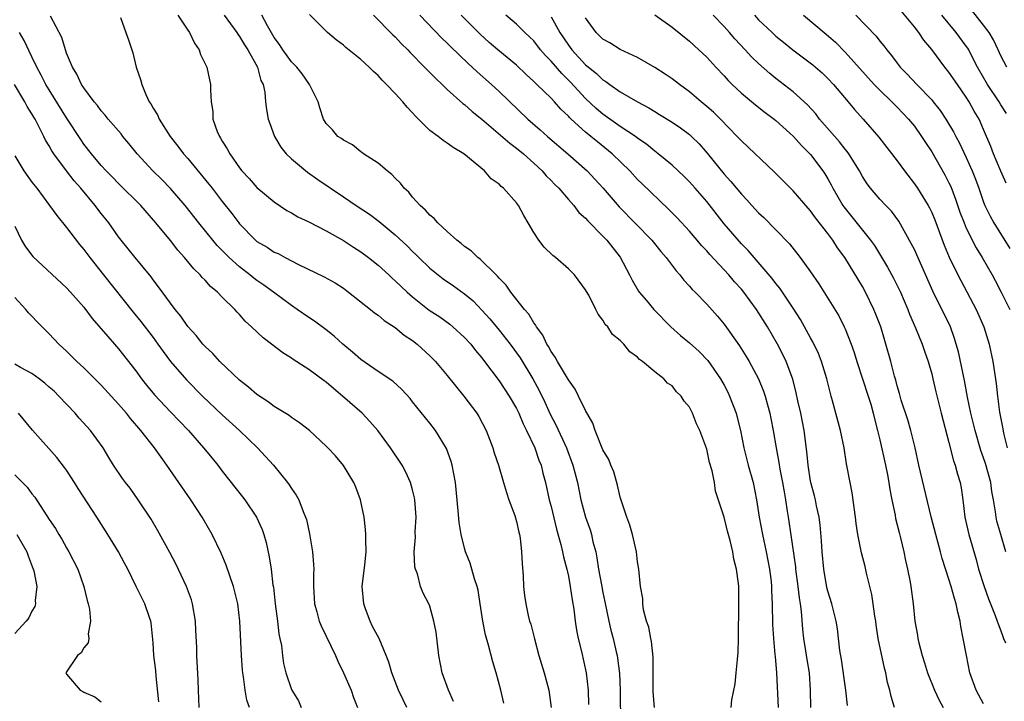
# Model space of a CAD drawing. Units: inches. Extents: x 2610000 to 2613000, y 1512000 to 1515000.
# Drawn here: x 2612738 to 2612851, y 1512284 to 1512362 of the extents above; entities that cross this region are included whole.
import ezdxf

# ---------------------------------------------------------------- set-up
doc = ezdxf.new("R2010")
doc.units = ezdxf.units.IN
doc.header["$MEASUREMENT"] = 0
doc.layers.add('LD26101512_2ft', color=254, linetype='Continuous')

msp = doc.modelspace()

# ---------------------------------------------------------------- linework, layer by layer
at = {"layer": 'LD26101512_2ft'}
for points, elevation in [([(2612851.61, 1512343.61), (2612851, 1512344.97), (2612850.13, 1512347), (2612849.82, 1512347.82), (2612849, 1512349.8), (2612848.48, 1512351), (2612847.93, 1512351.93), (2612847.34, 1512353), (2612847, 1512353.54), (2612845.97, 1512355), (2612845, 1512356.43), (2612844.54, 1512357), (2612843, 1512359.04), (2612842.1, 1512360.1), (2612841.5, 1512361), (2612841, 1512361.65), (2612839.49, 1512363.49)], 7616), ([(2612851.69, 1512357), (2612851, 1512358.32), (2612850.7, 1512359), (2612850.14, 1512360.14), (2612849.63, 1512361), (2612849, 1512361.86), (2612847.62, 1512363.62)], 7620), ([(2612793.53, 1512283.53), (2612793.18, 1512285), (2612792.66, 1512287), (2612792.29, 1512288.28), (2612791.78, 1512290.22), (2612791.41, 1512291.41), (2612791.1, 1512293), (2612790.81, 1512295), (2612790.56, 1512296.56), (2612790.45, 1512297), (2612790.14, 1512297.86), (2612789.67, 1512299.67), (2612789.13, 1512301), (2612789, 1512301.43), (2612788.61, 1512303), (2612788.37, 1512304.37), (2612788.28, 1512305.72), (2612787.94, 1512309), (2612787.57, 1512311), (2612787.44, 1512311.44), (2612786.92, 1512312.92), (2612785.64, 1512315), (2612785, 1512315.85), (2612783, 1512318.31), (2612782.7, 1512318.7), (2612781.74, 1512319.74), (2612780.71, 1512320.71), (2612779, 1512321.85), (2612777, 1512323.21), (2612776.06, 1512324.06), (2612774.92, 1512325), (2612773.93, 1512325.93), (2612773, 1512326.66), (2612771.66, 1512327.66), (2612771, 1512328.09), (2612769.67, 1512329), (2612769, 1512329.44), (2612766.9, 1512331), (2612765.8, 1512331.8), (2612765, 1512332.35), (2612764.63, 1512332.63), (2612764.2, 1512333), (2612763, 1512333.92), (2612761.8, 1512335), (2612761.39, 1512335.39), (2612761, 1512335.81), (2612760.4, 1512336.4), (2612759.89, 1512337), (2612758.28, 1512339), (2612756.71, 1512341), (2612755, 1512342.97), (2612754, 1512344), (2612752.97, 1512345), (2612751.16, 1512347), (2612750.19, 1512348.19), (2612749.51, 1512349), (2612749.29, 1512349.29), (2612747.81, 1512351), (2612747.46, 1512351.46), (2612747, 1512351.97), (2612746.57, 1512352.57), (2612746.19, 1512353), (2612745, 1512354.59), (2612744.73, 1512355), (2612744.19, 1512356.19), (2612743.67, 1512357), (2612743, 1512358.6), (2612742.9, 1512358.9), (2612742.86, 1512359), (2612742.44, 1512360.44), (2612741.13, 1512362.87)], 7582), ([(2612749.25, 1512362.75), (2612749.84, 1512361), (2612750.16, 1512360.16), (2612750.53, 1512359), (2612750.67, 1512358.67), (2612751.05, 1512357), (2612751.56, 1512355.56), (2612751.68, 1512355), (2612752.16, 1512353.84), (2612752.56, 1512353), (2612752.75, 1512352.75), (2612753, 1512352.27), (2612753.49, 1512351.49), (2612753.69, 1512351), (2612754.96, 1512349), (2612755.87, 1512347.87), (2612756.51, 1512347), (2612757, 1512346.45), (2612759.46, 1512343.46), (2612759.81, 1512343), (2612761, 1512341.47), (2612762.1, 1512340.1), (2612762.91, 1512339), (2612763, 1512338.89), (2612764.84, 1512337), (2612765, 1512336.86), (2612766.18, 1512336.18), (2612767, 1512335.64), (2612767.45, 1512335.45), (2612768.25, 1512335), (2612769.82, 1512334.18), (2612772.76, 1512332.76), (2612774.06, 1512332.06), (2612775, 1512331.45), (2612775.6, 1512331), (2612778.13, 1512329), (2612778.61, 1512328.61), (2612779, 1512328.33), (2612779.72, 1512327.72), (2612781, 1512326.9), (2612782.03, 1512326.03), (2612783, 1512325.41), (2612783.52, 1512325), (2612785, 1512323.64), (2612785.64, 1512323), (2612787, 1512321.38), (2612788.91, 1512319), (2612790.44, 1512317), (2612790.65, 1512316.65), (2612791.52, 1512315), (2612792.27, 1512313), (2612792.43, 1512312.43), (2612792.91, 1512311), (2612793.52, 1512309), (2612793.84, 1512307.84), (2612794.13, 1512307), (2612794.8, 1512305.2), (2612795, 1512304.52), (2612795.28, 1512303.28), (2612795.36, 1512303), (2612795.42, 1512302.58), (2612795.59, 1512301), (2612795.65, 1512299.65), (2612795.78, 1512298.22), (2612795.83, 1512297), (2612795.94, 1512295.94), (2612796.07, 1512295), (2612796.37, 1512293.63), (2612796.52, 1512293), (2612796.65, 1512292.65), (2612797.07, 1512290.93), (2612797.59, 1512289), (2612798.21, 1512287), (2612798.76, 1512285), (2612799, 1512283)], 7584), ([(2612755.86, 1512363), (2612757, 1512361.28), (2612757.2, 1512361), (2612757.78, 1512359.78), (2612758.32, 1512359), (2612758.47, 1512358.47), (2612759.2, 1512357), (2612759.52, 1512355.52), (2612759.65, 1512355), (2612759.64, 1512354.36), (2612759.71, 1512353), (2612759.89, 1512351.89), (2612759.92, 1512351), (2612760.42, 1512349.58), (2612760.66, 1512349), (2612760.8, 1512348.8), (2612761, 1512348.44), (2612761.57, 1512347.57), (2612761.86, 1512347), (2612763, 1512345.35), (2612763.26, 1512345), (2612764.12, 1512344.12), (2612765, 1512343.1), (2612767, 1512341.43), (2612768.44, 1512340.44), (2612769, 1512340.15), (2612769.72, 1512339.72), (2612771, 1512339.12), (2612773, 1512338.07), (2612775, 1512336.97), (2612776.18, 1512336.18), (2612777, 1512335.67), (2612777.89, 1512335), (2612779, 1512334.1), (2612780.24, 1512333), (2612780.63, 1512332.63), (2612781, 1512332.32), (2612781.66, 1512331.66), (2612782.38, 1512331), (2612783, 1512330.45), (2612784.93, 1512328.93), (2612786.13, 1512328.13), (2612787.29, 1512327.29), (2612787.65, 1512327), (2612789, 1512325.77), (2612789.71, 1512325), (2612790.27, 1512324.27), (2612791, 1512323.42), (2612791.32, 1512323), (2612793, 1512320.75), (2612794.15, 1512319), (2612795, 1512317.55), (2612795.27, 1512317), (2612795.78, 1512315.78), (2612796.18, 1512315), (2612797.12, 1512313), (2612797.6, 1512311.6), (2612797.84, 1512311), (2612798.07, 1512310.07), (2612798.35, 1512309), (2612798.8, 1512307), (2612799, 1512306.23), (2612799.62, 1512303.62), (2612800.15, 1512301.85), (2612800.34, 1512301), (2612800.43, 1512300.43), (2612800.82, 1512299), (2612801, 1512298.19), (2612801.22, 1512297), (2612801.44, 1512295.44), (2612801.63, 1512294.37), (2612801.8, 1512293), (2612801.95, 1512291.95), (2612802.15, 1512291), (2612802.51, 1512289.49), (2612803.05, 1512287), (2612803.3, 1512285), (2612803.34, 1512283.34)], 7586), ([(2612761.23, 1512363), (2612762.69, 1512361), (2612762.8, 1512360.8), (2612763, 1512360.55), (2612763.57, 1512359.57), (2612763.95, 1512359), (2612765.05, 1512357), (2612765.47, 1512355.47), (2612765.71, 1512355), (2612765.9, 1512354.1), (2612766.01, 1512353), (2612766.12, 1512352.12), (2612766.32, 1512351), (2612766.49, 1512350.49), (2612767.04, 1512349), (2612767.77, 1512347.77), (2612768.4, 1512347), (2612769, 1512346.4), (2612770.86, 1512344.86), (2612772.03, 1512344.03), (2612775, 1512342.01), (2612776.46, 1512341), (2612778, 1512340), (2612779.15, 1512339.15), (2612781, 1512337.62), (2612782.35, 1512336.35), (2612783, 1512335.7), (2612783.36, 1512335.36), (2612783.7, 1512335), (2612785, 1512333.77), (2612785.95, 1512333), (2612786.54, 1512332.54), (2612787.74, 1512331.74), (2612789, 1512330.82), (2612789.98, 1512329.98), (2612791, 1512328.92), (2612791.91, 1512327.91), (2612793, 1512326.6), (2612794.29, 1512325), (2612795.43, 1512323.43), (2612796.91, 1512321), (2612797.64, 1512319.64), (2612798.29, 1512318.29), (2612798.91, 1512316.91), (2612799.6, 1512315.6), (2612800.79, 1512313), (2612801.53, 1512311), (2612802.04, 1512309), (2612802.45, 1512307), (2612802.98, 1512305), (2612803.52, 1512303.52), (2612803.66, 1512303), (2612803.84, 1512302.16), (2612804.16, 1512301), (2612804.31, 1512300.31), (2612804.5, 1512299), (2612804.82, 1512297.18), (2612805, 1512296.28), (2612805.23, 1512295.23), (2612805.68, 1512293), (2612805.93, 1512291.93), (2612806.17, 1512291), (2612806.54, 1512289.46), (2612806.64, 1512289), (2612806.7, 1512288.7), (2612806.92, 1512286.92), (2612807, 1512285), (2612807.04, 1512281)], 7588), ([(2612810.95, 1512283), (2612810.81, 1512284.81), (2612810.8, 1512285.2), (2612810.81, 1512288.81), (2612810.62, 1512290.62), (2612810.53, 1512291), (2612810.29, 1512292.29), (2612810.04, 1512293), (2612809.7, 1512294.3), (2612809.61, 1512295), (2612809.6, 1512295.6), (2612809.34, 1512297), (2612809.14, 1512299), (2612809, 1512299.85), (2612808.87, 1512301), (2612808.42, 1512303), (2612808.09, 1512304.09), (2612807.76, 1512305), (2612807.14, 1512306.86), (2612807, 1512307.33), (2612806.69, 1512308.69), (2612806.24, 1512310.24), (2612805.92, 1512311), (2612805.67, 1512311.67), (2612805, 1512312.79), (2612804.12, 1512315), (2612803.85, 1512315.85), (2612803, 1512317.33), (2612802.19, 1512319), (2612801.79, 1512319.79), (2612801, 1512320.86), (2612799.74, 1512323), (2612799.49, 1512323.49), (2612799, 1512324.14), (2612798.71, 1512324.71), (2612798.51, 1512325), (2612798.05, 1512326.05), (2612797.31, 1512327), (2612797.22, 1512327.22), (2612797, 1512327.47), (2612796.45, 1512328.45), (2612795.93, 1512329), (2612794.36, 1512331), (2612793.81, 1512331.81), (2612793, 1512332.61), (2612792.83, 1512332.83), (2612792.64, 1512333), (2612790.81, 1512334.81), (2612790.52, 1512335), (2612789.77, 1512335.77), (2612789, 1512336.28), (2612788.63, 1512336.63), (2612788.12, 1512337), (2612787, 1512337.99), (2612785.93, 1512339), (2612785.5, 1512339.5), (2612785, 1512339.88), (2612784.49, 1512340.49), (2612783.86, 1512341), (2612783, 1512341.97), (2612782.55, 1512342.55), (2612782.02, 1512343), (2612781.6, 1512343.6), (2612781, 1512344.17), (2612780.61, 1512344.61), (2612780.05, 1512345), (2612779, 1512345.91), (2612777.32, 1512347), (2612777.14, 1512347.14), (2612777, 1512347.23), (2612776.04, 1512348.04), (2612775, 1512348.56), (2612774.76, 1512348.76), (2612774.36, 1512349), (2612773.74, 1512349.74), (2612773, 1512350.5), (2612772.71, 1512351), (2612772.28, 1512352.28), (2612772.09, 1512353), (2612771.09, 1512355), (2612771, 1512355.09), (2612770.22, 1512356.22), (2612769.62, 1512357), (2612769, 1512357.61), (2612767.99, 1512359), (2612767.61, 1512359.61), (2612767, 1512360.43), (2612766.21, 1512361.79), (2612765.57, 1512363)], 7590), ([(2612819.83, 1512283), (2612819.91, 1512283.91), (2612820.27, 1512285.73), (2612820.41, 1512287), (2612820.54, 1512288.54), (2612820.63, 1512289.37), (2612820.67, 1512291), (2612820.67, 1512292.67), (2612820.7, 1512293.3), (2612820.72, 1512295), (2612820.7, 1512296.7), (2612820.69, 1512297), (2612820.66, 1512297.34), (2612820.44, 1512299), (2612820.14, 1512300.14), (2612820.01, 1512301), (2612819.69, 1512302.31), (2612819.39, 1512303.39), (2612819, 1512305), (2612818.01, 1512308.01), (2612817.88, 1512309), (2612817.63, 1512310.37), (2612817.33, 1512311.32), (2612817, 1512312.86), (2612816.2, 1512315), (2612815.8, 1512315.8), (2612815.37, 1512317), (2612815, 1512317.7), (2612814.39, 1512318.39), (2612814.03, 1512319), (2612813.5, 1512319.5), (2612813, 1512320.16), (2612812.48, 1512320.48), (2612812.02, 1512321), (2612811, 1512321.79), (2612809.56, 1512323), (2612809.22, 1512323.22), (2612809, 1512323.5), (2612808.1, 1512324.1), (2612807.4, 1512325), (2612807, 1512325.42), (2612806.12, 1512326.12), (2612805.55, 1512327), (2612805.25, 1512327.25), (2612805, 1512327.76), (2612804.44, 1512328.44), (2612804.18, 1512329), (2612803.35, 1512330.65), (2612803.09, 1512331.09), (2612803, 1512331.26), (2612801.71, 1512333), (2612801, 1512333.69), (2612799.52, 1512335), (2612799.22, 1512335.22), (2612798.2, 1512336.2), (2612797.6, 1512337), (2612797, 1512337.91), (2612796.36, 1512339), (2612795.84, 1512339.84), (2612795.25, 1512341), (2612795, 1512341.34), (2612793.5, 1512343), (2612793.22, 1512343.22), (2612793, 1512343.47), (2612792.08, 1512344.08), (2612791.31, 1512345), (2612788.91, 1512347), (2612787.7, 1512347.7), (2612787, 1512348.23), (2612786.53, 1512348.53), (2612785.95, 1512349), (2612785, 1512349.69), (2612783.33, 1512351.33), (2612783, 1512351.72), (2612782.37, 1512352.37), (2612781.87, 1512353), (2612781, 1512353.94), (2612779.99, 1512355), (2612779.49, 1512355.49), (2612779, 1512356.02), (2612778.48, 1512356.48), (2612777.99, 1512357), (2612777, 1512357.89), (2612775.28, 1512359.28), (2612775, 1512359.53), (2612774.15, 1512360.15), (2612773.16, 1512361), (2612771.08, 1512363.08)], 7592), ([(2612778.47, 1512363), (2612780.73, 1512360.73), (2612781, 1512360.49), (2612781.71, 1512359.71), (2612782.44, 1512359), (2612782.7, 1512358.7), (2612784.39, 1512357), (2612784.68, 1512356.68), (2612785, 1512356.38), (2612785.67, 1512355.67), (2612786.41, 1512355), (2612787, 1512354.43), (2612788.8, 1512352.8), (2612789, 1512352.67), (2612789.88, 1512351.88), (2612791, 1512350.98), (2612794.22, 1512348.22), (2612795, 1512347.65), (2612795.8, 1512347), (2612797, 1512345.92), (2612797.99, 1512345), (2612798.45, 1512344.45), (2612799, 1512343.91), (2612799.44, 1512343.44), (2612799.89, 1512343), (2612801, 1512341.69), (2612801.62, 1512341), (2612802.22, 1512340.22), (2612803, 1512339.54), (2612803.24, 1512339.24), (2612805, 1512337.48), (2612805.45, 1512337), (2612807, 1512335.03), (2612808.07, 1512333), (2612808.38, 1512332.38), (2612809.12, 1512331.12), (2612809.2, 1512331), (2612810.02, 1512330.02), (2612810.89, 1512329), (2612812.83, 1512327), (2612813.98, 1512325.98), (2612815, 1512325.14), (2612816.13, 1512324.13), (2612817.12, 1512323.12), (2612818.59, 1512321), (2612819, 1512320.26), (2612819.43, 1512319.43), (2612819.63, 1512319), (2612820.4, 1512317), (2612820.53, 1512316.53), (2612820.91, 1512315), (2612821.3, 1512313), (2612821.8, 1512311), (2612822.35, 1512309), (2612822.77, 1512307), (2612823.07, 1512305), (2612823.43, 1512303), (2612823.87, 1512301), (2612824.25, 1512299), (2612824.43, 1512297.57), (2612824.48, 1512297), (2612824.49, 1512296.49), (2612824.56, 1512295), (2612824.61, 1512292.61), (2612824.71, 1512291), (2612824.88, 1512289.12), (2612824.89, 1512288.89), (2612825.05, 1512287), (2612825.24, 1512283)], 7594), ([(2612783.85, 1512363), (2612786.36, 1512360.36), (2612787, 1512359.76), (2612787.37, 1512359.37), (2612789.41, 1512357.41), (2612789.88, 1512357), (2612790.45, 1512356.45), (2612792.13, 1512355), (2612793, 1512354.19), (2612796.31, 1512351), (2612797.76, 1512349.76), (2612798.59, 1512349), (2612800.95, 1512347), (2612803.18, 1512345), (2612804.06, 1512344.06), (2612805.01, 1512343.01), (2612806.86, 1512340.86), (2612810.64, 1512337), (2612811.69, 1512335.69), (2612812.29, 1512335), (2612813.45, 1512333.45), (2612813.88, 1512333), (2612814.37, 1512332.37), (2612815, 1512331.71), (2612815.32, 1512331.32), (2612815.66, 1512331), (2612817, 1512329.6), (2612818.23, 1512328.23), (2612819, 1512327.32), (2612820.79, 1512324.79), (2612821.57, 1512323.57), (2612821.9, 1512323), (2612822.97, 1512321), (2612823.56, 1512319.56), (2612823.74, 1512319), (2612824.01, 1512317.99), (2612824.29, 1512317), (2612824.41, 1512316.41), (2612824.69, 1512315), (2612825.01, 1512313), (2612825.33, 1512311.33), (2612825.44, 1512310.56), (2612825.76, 1512309), (2612825.93, 1512307.93), (2612826.11, 1512307), (2612826.31, 1512305.69), (2612826.4, 1512305), (2612826.49, 1512304.49), (2612827.25, 1512299.25), (2612827.27, 1512299), (2612827.54, 1512297), (2612827.67, 1512295.67), (2612827.78, 1512295), (2612827.9, 1512294.1), (2612828.06, 1512292.06), (2612828.18, 1512291), (2612828.43, 1512289.57), (2612828.57, 1512288.57), (2612828.84, 1512287), (2612828.97, 1512285), (2612829.01, 1512283)], 7596), ([(2612833.26, 1512283.26), (2612833.06, 1512285), (2612832.57, 1512288.57), (2612832.39, 1512289.61), (2612832.1, 1512292.1), (2612831.95, 1512293), (2612831.45, 1512295), (2612831, 1512296.46), (2612830.89, 1512296.89), (2612830.53, 1512299), (2612830.34, 1512301), (2612830.26, 1512302.26), (2612830.1, 1512304.1), (2612829.98, 1512305), (2612829.7, 1512306.3), (2612829.56, 1512307), (2612829.45, 1512307.45), (2612829.03, 1512309), (2612829, 1512309.16), (2612828.71, 1512311), (2612828.58, 1512312.58), (2612828.26, 1512315), (2612827.87, 1512317), (2612827.54, 1512318.46), (2612827.35, 1512319.35), (2612826.94, 1512320.94), (2612826.18, 1512323), (2612825.81, 1512323.81), (2612825.19, 1512325), (2612824.02, 1512327), (2612822.77, 1512329), (2612821.28, 1512331), (2612821, 1512331.34), (2612820.2, 1512332.2), (2612819.54, 1512333), (2612817.36, 1512335.36), (2612817, 1512335.78), (2612816.4, 1512336.4), (2612815.91, 1512337), (2612815, 1512338.05), (2612813.58, 1512339.58), (2612812.59, 1512340.59), (2612809.52, 1512343.52), (2612809, 1512344.03), (2612808.11, 1512345), (2612806.07, 1512347), (2612804.36, 1512348.36), (2612803.61, 1512349), (2612803, 1512349.49), (2612801.32, 1512351), (2612801.16, 1512351.15), (2612801, 1512351.34), (2612800.14, 1512352.14), (2612799.39, 1512353), (2612799, 1512353.41), (2612797.36, 1512355), (2612797.17, 1512355.17), (2612797, 1512355.35), (2612796.13, 1512356.13), (2612795, 1512357.21), (2612792.86, 1512359), (2612791.86, 1512359.86), (2612790.8, 1512360.8), (2612788.61, 1512363)], 7598), ([(2612838.7, 1512283), (2612838.3, 1512284.3), (2612838.16, 1512285), (2612837.91, 1512285.91), (2612837.7, 1512287), (2612837.54, 1512287.54), (2612836.82, 1512291), (2612836.58, 1512292.58), (2612836.53, 1512293), (2612836.43, 1512293.57), (2612836.24, 1512295), (2612836.08, 1512296.08), (2612835.48, 1512298.52), (2612835.3, 1512299.3), (2612834.88, 1512300.88), (2612834.46, 1512303), (2612834.28, 1512304.28), (2612834.21, 1512305), (2612833.81, 1512307.81), (2612833.56, 1512309), (2612833.16, 1512311.15), (2612832.88, 1512313), (2612832.46, 1512315), (2612831.55, 1512318.45), (2612831.4, 1512319), (2612831.29, 1512319.29), (2612830.89, 1512321), (2612830.26, 1512323), (2612829.9, 1512323.9), (2612829.26, 1512325.26), (2612829, 1512325.71), (2612827.83, 1512327.83), (2612827, 1512329.15), (2612825.46, 1512331.46), (2612825, 1512332), (2612824.57, 1512332.57), (2612821.79, 1512335.8), (2612821, 1512336.6), (2612819, 1512338.9), (2612817, 1512341.46), (2612815.67, 1512343), (2612815, 1512343.76), (2612814.38, 1512344.38), (2612813, 1512345.66), (2612811.39, 1512347), (2612811, 1512347.29), (2612810.06, 1512348.06), (2612809, 1512348.8), (2612808.75, 1512349), (2612807, 1512350.16), (2612805, 1512351.56), (2612804.23, 1512352.23), (2612803, 1512353.39), (2612801.26, 1512355.26), (2612800.25, 1512356.25), (2612799, 1512357.69), (2612798.35, 1512358.35), (2612797.8, 1512359), (2612797, 1512360.03), (2612796.52, 1512360.52), (2612795.99, 1512361), (2612795, 1512361.96), (2612793.76, 1512363)], 7600), ([(2612799, 1512362.8), (2612800.01, 1512361), (2612801, 1512359.53), (2612801.4, 1512359), (2612803, 1512357.27), (2612803.33, 1512357), (2612804.27, 1512356.27), (2612805, 1512355.54), (2612805.35, 1512355.35), (2612805.79, 1512355), (2612807, 1512354.14), (2612809, 1512352.98), (2612810.31, 1512352.31), (2612811, 1512351.86), (2612811.54, 1512351.54), (2612813, 1512350.63), (2612813.97, 1512349.97), (2612815, 1512349.21), (2612815.24, 1512349), (2612816.13, 1512348.13), (2612817.06, 1512347.06), (2612819, 1512344.65), (2612819.8, 1512343.8), (2612821, 1512342.32), (2612821.65, 1512341.65), (2612822.22, 1512341), (2612822.6, 1512340.6), (2612823, 1512340.16), (2612823.61, 1512339.61), (2612825, 1512338.22), (2612826.58, 1512336.57), (2612827.8, 1512335), (2612829, 1512333.36), (2612829.96, 1512331.96), (2612830.74, 1512330.74), (2612832.25, 1512328.25), (2612832.9, 1512327), (2612833, 1512326.78), (2612833.7, 1512325), (2612834.04, 1512324.04), (2612834.34, 1512323), (2612835.66, 1512319), (2612835.95, 1512318.05), (2612836.24, 1512317), (2612836.38, 1512316.38), (2612836.75, 1512315), (2612837, 1512313.95), (2612837.68, 1512311), (2612837.88, 1512309.88), (2612838.06, 1512309), (2612838.18, 1512308.18), (2612838.4, 1512307), (2612838.77, 1512305.23), (2612838.83, 1512304.83), (2612839.23, 1512303.23), (2612839.4, 1512302.6), (2612839.78, 1512301), (2612839.98, 1512299.98), (2612840.21, 1512299), (2612840.51, 1512297.49), (2612840.59, 1512297), (2612840.87, 1512295), (2612841.07, 1512293), (2612841.36, 1512291.36), (2612841.4, 1512291), (2612841.51, 1512290.49), (2612841.92, 1512289), (2612842.19, 1512288.19), (2612842.53, 1512287), (2612843.32, 1512285), (2612843.85, 1512283.85), (2612844.33, 1512283)], 7602), ([(2612849, 1512283.42), (2612848.45, 1512284.45), (2612848.14, 1512285), (2612847.42, 1512287), (2612847.01, 1512289), (2612846.66, 1512291), (2612846.38, 1512292.38), (2612846.3, 1512293), (2612846.01, 1512294.01), (2612845.84, 1512295), (2612845.62, 1512295.62), (2612845.26, 1512297), (2612845, 1512297.84), (2612844.23, 1512300.23), (2612844.04, 1512301), (2612843.48, 1512303), (2612842.95, 1512305.05), (2612841.5, 1512311), (2612841.08, 1512313), (2612840.61, 1512315), (2612840.23, 1512316.23), (2612839.49, 1512318.51), (2612839.34, 1512319), (2612839.28, 1512319.28), (2612839, 1512320.18), (2612838.84, 1512320.84), (2612838.69, 1512321.31), (2612838.27, 1512323), (2612837.72, 1512325), (2612837.54, 1512325.54), (2612837.11, 1512327), (2612836.52, 1512328.52), (2612836.33, 1512329), (2612835.36, 1512331), (2612835, 1512331.64), (2612832.97, 1512335), (2612832.13, 1512336.13), (2612831.57, 1512337), (2612831, 1512337.76), (2612829.57, 1512339.57), (2612829, 1512340.4), (2612828.71, 1512340.71), (2612827, 1512342.71), (2612824.85, 1512344.85), (2612821, 1512348.47), (2612820.53, 1512349), (2612818.59, 1512351), (2612817.78, 1512351.78), (2612817, 1512352.46), (2612816.34, 1512353), (2612815, 1512354.16), (2612813.84, 1512355), (2612813, 1512355.65), (2612812.2, 1512356.2), (2612811, 1512356.96), (2612809, 1512358.12), (2612807, 1512359.05), (2612805.79, 1512359.79), (2612805, 1512360.24), (2612804.62, 1512360.62), (2612804.2, 1512361), (2612803, 1512362.69)], 7604), ([(2612811, 1512363.03), (2612813, 1512361.63), (2612815, 1512359.99), (2612816.09, 1512359), (2612817, 1512358.14), (2612818.04, 1512357), (2612819, 1512355.98), (2612819.46, 1512355.46), (2612819.93, 1512355), (2612821, 1512354), (2612822.63, 1512352.63), (2612823.75, 1512351.75), (2612824.78, 1512351), (2612825, 1512350.82), (2612826.62, 1512349.38), (2612827.04, 1512349), (2612827.94, 1512347.94), (2612829, 1512346.89), (2612830.42, 1512345), (2612830.66, 1512344.66), (2612831, 1512344.08), (2612831.39, 1512343.39), (2612831.57, 1512343), (2612832.74, 1512341), (2612832.85, 1512340.85), (2612835.93, 1512337), (2612836.38, 1512336.38), (2612837.9, 1512333.9), (2612838.6, 1512332.6), (2612839.38, 1512331), (2612840.24, 1512329), (2612840.45, 1512328.45), (2612841.14, 1512326.86), (2612841.91, 1512325), (2612842.18, 1512324.18), (2612842.61, 1512323), (2612843, 1512321.58), (2612843.14, 1512321), (2612843.47, 1512319.47), (2612844.09, 1512317), (2612845, 1512313.62), (2612845.53, 1512311.53), (2612845.72, 1512311), (2612845.98, 1512309.98), (2612846.29, 1512309), (2612846.4, 1512308.4), (2612846.6, 1512307), (2612846.84, 1512305), (2612847.3, 1512303), (2612848.13, 1512300.13), (2612848.43, 1512299), (2612849.05, 1512297), (2612849.57, 1512295.57), (2612850.35, 1512293.65), (2612850.59, 1512293), (2612850.67, 1512292.67), (2612851, 1512291.88), (2612851.22, 1512291.22), (2612851.32, 1512291), (2612851.53, 1512290.47)], 7606), ([(2612851.58, 1512301), (2612850.98, 1512303), (2612850.55, 1512304.55), (2612850.46, 1512305), (2612850.39, 1512305.61), (2612850.15, 1512307), (2612849.96, 1512307.96), (2612849.82, 1512309), (2612849.21, 1512311.21), (2612849, 1512311.86), (2612848.7, 1512312.7), (2612848.02, 1512315), (2612847.53, 1512317), (2612847.15, 1512318.85), (2612846.78, 1512320.78), (2612846.1, 1512324.1), (2612845.85, 1512325), (2612845.65, 1512325.65), (2612845.16, 1512327), (2612843.13, 1512331.13), (2612841, 1512335.91), (2612840.64, 1512336.64), (2612839.21, 1512339.21), (2612838.34, 1512340.34), (2612837.7, 1512341), (2612837, 1512341.76), (2612835.94, 1512343), (2612835.53, 1512343.53), (2612835, 1512344.36), (2612834.65, 1512345), (2612833.42, 1512347), (2612833.25, 1512347.25), (2612833, 1512347.53), (2612832.36, 1512348.36), (2612830.05, 1512351), (2612829.6, 1512351.6), (2612828.64, 1512352.64), (2612827, 1512354.15), (2612825, 1512355.7), (2612824.28, 1512356.28), (2612823, 1512357.41), (2612822.18, 1512358.18), (2612821.46, 1512359), (2612820.26, 1512360.26), (2612819.64, 1512361), (2612819, 1512361.71), (2612817.75, 1512363)], 7608), ([(2612822.51, 1512363), (2612823, 1512362.48), (2612824.55, 1512361), (2612825, 1512360.59), (2612825.87, 1512359.87), (2612826.96, 1512359), (2612829.27, 1512357.27), (2612830.33, 1512356.33), (2612831, 1512355.7), (2612831.67, 1512355), (2612833.35, 1512353), (2612834.09, 1512352.09), (2612835.1, 1512351), (2612836.91, 1512348.91), (2612839, 1512346.17), (2612839.85, 1512345), (2612841, 1512343.52), (2612841.35, 1512343), (2612842.6, 1512341), (2612842.74, 1512340.74), (2612843, 1512340.19), (2612843.35, 1512339.35), (2612844.44, 1512336.44), (2612845.04, 1512335.04), (2612845.68, 1512333.68), (2612846.36, 1512332.36), (2612848.15, 1512329), (2612849.02, 1512327), (2612849.64, 1512325), (2612850.07, 1512323), (2612850.46, 1512320.46), (2612850.61, 1512319), (2612850.85, 1512317.15), (2612851.22, 1512315.22), (2612851.31, 1512314.69), (2612851.72, 1512313)], 7610), ([(2612828.17, 1512363), (2612830.81, 1512360.81), (2612831.87, 1512359.87), (2612833, 1512358.74), (2612836.34, 1512355), (2612837, 1512354.32), (2612838.4, 1512353), (2612839, 1512352.39), (2612840.33, 1512351), (2612841, 1512350.17), (2612841.84, 1512349), (2612842.29, 1512348.29), (2612843, 1512347.23), (2612844.54, 1512344.54), (2612845, 1512343.65), (2612845.21, 1512343.21), (2612845.76, 1512341.76), (2612846.26, 1512340.26), (2612846.74, 1512339), (2612847, 1512338.4), (2612848.14, 1512336.14), (2612848.85, 1512335), (2612849.98, 1512333), (2612850.34, 1512332.34), (2612851.04, 1512331), (2612852.04, 1512329)], 7612), ([(2612834.25, 1512363), (2612836.57, 1512360.57), (2612837, 1512360.01), (2612837.47, 1512359.46), (2612837.81, 1512359), (2612838.35, 1512358.35), (2612839, 1512357.45), (2612839.35, 1512357), (2612840.18, 1512356.18), (2612841.29, 1512355), (2612843, 1512353.22), (2612843.18, 1512353), (2612843.99, 1512351.99), (2612844.64, 1512351), (2612845.53, 1512349.52), (2612845.78, 1512349), (2612846.21, 1512348.21), (2612847, 1512346.57), (2612847.7, 1512345), (2612848.06, 1512344.07), (2612848.45, 1512343), (2612849, 1512341.39), (2612849.16, 1512341), (2612849.77, 1512339.77), (2612850.19, 1512339), (2612852.03, 1512336.03)], 7614), ([(2612851.65, 1512351.65), (2612851, 1512352.66), (2612850.81, 1512353), (2612849.44, 1512355), (2612848.31, 1512357), (2612847.56, 1512358.44), (2612847.29, 1512359), (2612847.18, 1512359.18), (2612847, 1512359.44), (2612845.83, 1512361), (2612844.18, 1512363)], 7618), ([(2612787.71, 1512283.71), (2612787.14, 1512285), (2612786.43, 1512287), (2612786.02, 1512289), (2612785.71, 1512291.71), (2612785.47, 1512293), (2612785, 1512294.71), (2612784.88, 1512295), (2612784.22, 1512296.22), (2612783.92, 1512297), (2612783.56, 1512298.44), (2612783.32, 1512299), (2612783.26, 1512299.26), (2612783.19, 1512301), (2612783.32, 1512302.68), (2612783.31, 1512303.32), (2612783.39, 1512305), (2612783.26, 1512307), (2612783.22, 1512307.22), (2612783, 1512308.15), (2612782.77, 1512309), (2612782.22, 1512310.22), (2612781.8, 1512311), (2612781.48, 1512311.48), (2612780.67, 1512312.67), (2612780.46, 1512313), (2612778.99, 1512315), (2612778.07, 1512316.07), (2612777.17, 1512317), (2612774.91, 1512319), (2612773.85, 1512319.85), (2612773, 1512320.61), (2612772.77, 1512320.77), (2612771, 1512322.07), (2612769.21, 1512323.21), (2612769, 1512323.37), (2612767.99, 1512323.99), (2612766.7, 1512325), (2612765.72, 1512325.72), (2612764.38, 1512327), (2612763.66, 1512327.66), (2612763, 1512328.4), (2612762.7, 1512328.7), (2612762.44, 1512329), (2612761, 1512330.41), (2612760.43, 1512331), (2612759.65, 1512331.65), (2612759, 1512332.39), (2612758.69, 1512332.69), (2612758.45, 1512333), (2612757.71, 1512333.71), (2612756.63, 1512335), (2612755.86, 1512335.86), (2612755, 1512336.98), (2612753.33, 1512339), (2612751.57, 1512341), (2612749, 1512343.55), (2612748.29, 1512344.29), (2612747.59, 1512345), (2612747, 1512345.65), (2612745.86, 1512347), (2612745, 1512348.09), (2612744.63, 1512348.63), (2612743, 1512351.14), (2612741, 1512354.36), (2612740.61, 1512355), (2612740.07, 1512356.07), (2612739.55, 1512357), (2612739, 1512358.2), (2612738.09, 1512360.09), (2612737.55, 1512361)], 7580), ([(2612782.32, 1512283), (2612781.89, 1512283.89), (2612781.38, 1512285), (2612780.61, 1512287), (2612780.25, 1512288.25), (2612779.96, 1512289), (2612779.12, 1512291), (2612778.37, 1512292.37), (2612778.08, 1512293), (2612777.57, 1512294.43), (2612777.35, 1512295), (2612777.18, 1512297), (2612777.48, 1512299.48), (2612777.63, 1512301), (2612777.58, 1512302.42), (2612777.6, 1512303), (2612777.57, 1512303.57), (2612777.38, 1512305), (2612776.99, 1512307), (2612776.45, 1512308.45), (2612776.2, 1512309), (2612774.99, 1512310.99), (2612774.07, 1512312.07), (2612773.21, 1512313), (2612773, 1512313.21), (2612771.06, 1512315), (2612769.91, 1512315.91), (2612769, 1512316.51), (2612768.73, 1512316.73), (2612767, 1512317.79), (2612766.31, 1512318.31), (2612765, 1512319.17), (2612764.03, 1512320.03), (2612763, 1512320.83), (2612760.71, 1512323), (2612759.9, 1512323.9), (2612759, 1512324.74), (2612758.76, 1512325), (2612757.99, 1512325.99), (2612757, 1512327.04), (2612756.21, 1512328.21), (2612755.55, 1512329), (2612755, 1512329.73), (2612753.63, 1512331.63), (2612753, 1512332.44), (2612752.77, 1512332.77), (2612750.91, 1512335), (2612749.31, 1512337), (2612749, 1512337.4), (2612747.88, 1512339), (2612747, 1512340.09), (2612746.6, 1512340.6), (2612746.31, 1512341), (2612744.66, 1512343), (2612743.87, 1512343.87), (2612743, 1512345), (2612741.51, 1512347), (2612741.31, 1512347.31), (2612741, 1512347.9), (2612740.58, 1512348.58), (2612740.38, 1512349), (2612739.77, 1512350.23), (2612739.35, 1512351), (2612739.21, 1512351.21), (2612739, 1512351.61), (2612738.46, 1512352.46), (2612738.17, 1512353), (2612736.96, 1512355)], 7578), ([(2612737, 1512346.75), (2612738.05, 1512345), (2612739, 1512343.69), (2612739.55, 1512343), (2612741.04, 1512341), (2612741.86, 1512339.86), (2612743, 1512338.47), (2612744.51, 1512336.51), (2612745, 1512335.93), (2612745.67, 1512335), (2612747.26, 1512333), (2612750.7, 1512328.7), (2612751.6, 1512327.6), (2612753, 1512325.75), (2612753.55, 1512325), (2612754.15, 1512324.15), (2612755.01, 1512323), (2612756.86, 1512320.86), (2612758.71, 1512319), (2612761, 1512316.83), (2612762.99, 1512315), (2612765.06, 1512313), (2612766.01, 1512312.01), (2612766.91, 1512311), (2612768.55, 1512309), (2612768.74, 1512308.74), (2612769, 1512308.31), (2612769.54, 1512307.54), (2612769.84, 1512307), (2612770.34, 1512305.66), (2612770.63, 1512305), (2612770.72, 1512304.72), (2612771.08, 1512303.09), (2612771.43, 1512301), (2612771.55, 1512299.55), (2612771.57, 1512299), (2612771.55, 1512298.45), (2612771.56, 1512297), (2612771.66, 1512295), (2612771.92, 1512294.08), (2612772.2, 1512293), (2612772.43, 1512292.43), (2612774.08, 1512289), (2612774.36, 1512288.36), (2612775.02, 1512287.02), (2612775.9, 1512285), (2612776.16, 1512284.16), (2612776.63, 1512283)], 7576), ([(2612737, 1512338.64), (2612737.78, 1512337), (2612738.25, 1512336.25), (2612739.11, 1512335.11), (2612743, 1512331.49), (2612743.46, 1512331), (2612745, 1512329.27), (2612745.97, 1512327.97), (2612748.52, 1512325), (2612749, 1512324.46), (2612751, 1512321.91), (2612751.66, 1512321), (2612752.25, 1512320.25), (2612753.15, 1512319.15), (2612755, 1512317.18), (2612757.09, 1512315), (2612758.84, 1512313), (2612759.81, 1512311.81), (2612760.48, 1512311), (2612761, 1512310.32), (2612763.35, 1512307.35), (2612763.61, 1512307), (2612764.96, 1512305), (2612765.59, 1512303.59), (2612765.8, 1512303), (2612766.06, 1512302.06), (2612766.42, 1512300.42), (2612766.63, 1512299), (2612766.85, 1512297.15), (2612766.9, 1512296.9), (2612767.11, 1512295), (2612767.38, 1512293), (2612767.54, 1512291.54), (2612767.66, 1512291), (2612767.83, 1512290.17), (2612767.94, 1512289), (2612768.09, 1512288.09), (2612768.35, 1512287), (2612769, 1512285.1), (2612769.05, 1512285), (2612769.79, 1512283.79), (2612770.1, 1512283)], 7574), ([(2612764.16, 1512283), (2612763.84, 1512283.84), (2612763.63, 1512285), (2612763.45, 1512286.55), (2612763.36, 1512287), (2612763.33, 1512287.33), (2612763.2, 1512289), (2612763.03, 1512293), (2612762.79, 1512295), (2612762.3, 1512297), (2612761.91, 1512298.09), (2612761.46, 1512299.46), (2612760.86, 1512300.86), (2612759.84, 1512303), (2612758.67, 1512305), (2612757.35, 1512307), (2612754.6, 1512311), (2612753.92, 1512311.92), (2612753.17, 1512313), (2612751.6, 1512315), (2612750.39, 1512316.39), (2612749.91, 1512317), (2612749, 1512318.05), (2612747, 1512320.25), (2612745, 1512322.26), (2612744.19, 1512323), (2612743, 1512324.18), (2612742.11, 1512325), (2612741, 1512326.19), (2612739.59, 1512327.59), (2612739, 1512328.24), (2612738.61, 1512328.61), (2612738.3, 1512329), (2612737, 1512330.4)], 7572), ([(2612758.34, 1512283), (2612758.24, 1512285), (2612758.22, 1512286.22), (2612758.07, 1512289), (2612758.05, 1512289.95), (2612757.92, 1512291.92), (2612757.89, 1512293), (2612757.57, 1512295), (2612757.44, 1512295.44), (2612756.87, 1512297), (2612755.62, 1512299.62), (2612754.93, 1512300.93), (2612753.51, 1512303.51), (2612752.76, 1512304.76), (2612751.29, 1512307), (2612750.34, 1512308.34), (2612749.8, 1512309), (2612749.46, 1512309.46), (2612748.42, 1512311), (2612747.88, 1512311.88), (2612747.24, 1512313), (2612745.78, 1512315), (2612744.46, 1512316.46), (2612743.99, 1512317), (2612742.11, 1512319), (2612741.55, 1512319.55), (2612741, 1512320.03), (2612740.48, 1512320.48), (2612739.83, 1512321), (2612739, 1512321.62), (2612737.69, 1512322.31), (2612737, 1512322.69)], 7570), ([(2612753.66, 1512283.66), (2612753.35, 1512286.65), (2612753.3, 1512287.3), (2612753.1, 1512289), (2612753, 1512290.5), (2612752.79, 1512292.79), (2612752.74, 1512293), (2612752.59, 1512293.41), (2612752.06, 1512295), (2612751.68, 1512295.68), (2612751.06, 1512297), (2612750.08, 1512299), (2612749.69, 1512299.69), (2612749.01, 1512301.01), (2612747.78, 1512303), (2612746.51, 1512305), (2612744.32, 1512308.32), (2612743.91, 1512309), (2612743, 1512310.42), (2612742.76, 1512310.76), (2612741.88, 1512311.88), (2612739.07, 1512315.07), (2612737.44, 1512317)], 7568), ([(2612737, 1512309.88), (2612738.45, 1512308.45), (2612739, 1512307.71), (2612739.33, 1512307.33), (2612741, 1512304.73), (2612741.71, 1512303.71), (2612742.11, 1512303), (2612742.45, 1512302.45), (2612743, 1512301.45), (2612743.27, 1512301), (2612744.29, 1512299), (2612745.01, 1512297), (2612745.38, 1512295.38), (2612745.49, 1512295), (2612745.63, 1512294.37), (2612745.78, 1512293), (2612745.51, 1512291.51), (2612745.56, 1512291), (2612745.5, 1512290.5), (2612745, 1512289.89), (2612744.69, 1512289.32), (2612744.25, 1512289), (2612742.9, 1512287), (2612743, 1512286.85), (2612744.56, 1512285), (2612744.86, 1512284.86), (2612745, 1512284.78), (2612746.25, 1512284.25), (2612747, 1512283.67)], 7566), ([(2612737.24, 1512303), (2612738.39, 1512301), (2612738.55, 1512300.55), (2612739.15, 1512299), (2612739.21, 1512298.79), (2612739.54, 1512297), (2612739.38, 1512295.38), (2612739.42, 1512295), (2612739.32, 1512294.68), (2612739, 1512294.14), (2612738.62, 1512293.38), (2612738.33, 1512293), (2612737, 1512291.57)], 7564)]:
    msp.add_lwpolyline(points, dxfattribs=dict(at, elevation=elevation))

doc.saveas('drawing.dxf')
